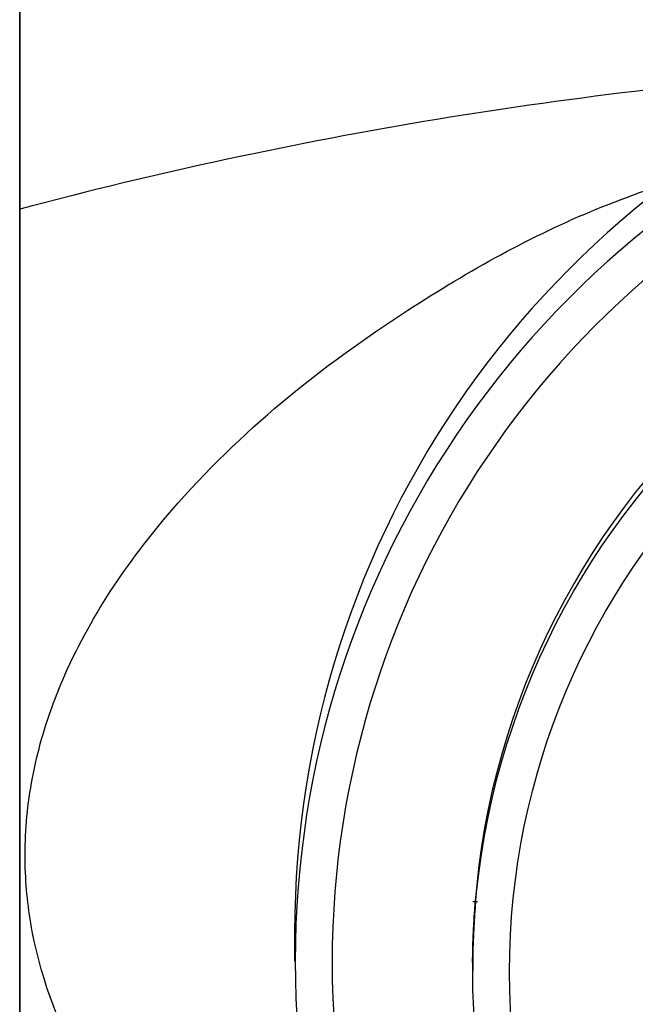
# Model space of a CAD drawing. Extents: x -30.8 to -6.2, y 5.9 to 80.5.
# Drawn here: x -8.8 to -8.7, y 12 to 12.1 of the extents above; entities that cross this region are included whole.
import ezdxf

# ---------------------------------------------------------------- set-up
doc = ezdxf.new("R2010")
doc.units = 0
doc.header["$LTSCALE"] = 4
doc.header["$MEASUREMENT"] = 0
doc.layers.get('0').update_dxf_attribs({"linetype": 'CONTINUOUS'})
doc.layers.add('OBJ', color=7, linetype='CONTINUOUS')

msp = doc.modelspace()

# ---------------------------------------------------------------- linework, layer by layer
at = {"color": 7, "linetype": 'Continuous', "lineweight": -3}
for p, q in [((-8.774250770517266, 12.49298455648054), (-8.774250770517266, 11.6222093667913)), ((-8.749750766028917, 12.05502803869727), (-8.750013708629119, 12.05502803869727)), ((-8.759542871835329, 12.0534035392164), (-8.759542871835329, 12.05186204786136)), ((-8.750013708629119, 12.05177796020579), (-8.750013708629119, 12.05167764104953)), ((-8.750013708629119, 12.0513811559182), (-8.750013708629119, 12.05135193150604))]:
    msp.add_line(p, q, dxfattribs=at)
for centre, radius in [((-8.70929440544662, 12.05135550190815), 0.040719303339031), ((-8.7092921986589, 12.0512644052689), 0.03874990327686025)]:
    msp.add_circle(centre, radius, dxfattribs=at)
for centre, radius, start, end in [((-8.70926304076188, 12.053360741836), 0.05027984928766492, 39.55189152035671, 179.9512307693581), ((-8.709258248902339, 12.05186202858404), 0.05024892334460943, 39.51776116351668, 320.4822388364833), ((-8.70925760631696, 12.05177794092846), 0.04827757249894232, 39.51851881120675, 320.4814811888008), ((-8.713662818139682, 11.86467911738262), 0.2353345349550772, 93.79643229978959, 104.9190855549061), ((-8.709267976793969, 12.05174875854578), 0.04074574229927249, 0.04106274475330252, 179.9589372552492)]:
    msp.add_arc(centre, radius, start, end, dxfattribs=at)
at = {"color": 8, "linetype": 'Continuous', "lineweight": -3}
msp.add_open_spline([(-8.753754433386035, 12.02939687981782), (-8.754242332324065, 12.02966085251336), (-8.757372387602246, 12.03135433668519), (-8.761874268549036, 12.03496636082704), (-8.767095644999355, 12.04020428365557), (-8.771194626812962, 12.04597416587283), (-8.77350360224244, 12.05184654788649), (-8.774073880433576, 12.05718525848962), (-8.77378253287136, 12.06120356116182), (-8.772911908156683, 12.06449408558873), (-8.771520278178421, 12.06803635042874), (-8.769482168518104, 12.0717513179233), (-8.765591563437289, 12.07683389649374), (-8.760254105222195, 12.08197849883598), (-8.75262902131534, 12.08744729837868), (-8.745207365841953, 12.09159137641764), (-8.739881148676254, 12.09339906239644), (-8.738122380140032, 12.0939959778289)], degree=3, knots=[0, 0, 0, 0, 0.01927558645175031, 0.1236601402662834, 0.1946554495044696, 0.2674623816941809, 0.3561178165697553, 0.394560036851222, 0.4381542884751808, 0.4835187021892232, 0.5024023247630774, 0.5599602242044495, 0.6192062326033757, 0.7105676553941288, 0.804154749348137, 0.9353299998669451, 1, 1, 1, 1], dxfattribs=at)
at = {"color": 7, "linetype": 'Continuous', "lineweight": -3}
for points, knots in [([(-8.750013400192055, 12.05167764104953), (-8.75001347841264, 12.05168346248706), (-8.750018763757236, 12.05207681547616), (-8.749999038323411, 12.05286616828679), (-8.74995632860768, 12.05388179353085), (-8.749902653781277, 12.05463155160621), (-8.749868254198647, 12.05500471480392), (-8.74986456496572, 12.05501915878586), (-8.749863114230813, 12.0550248386627)], [0, 0, 0, 0, 0.003214031635369073, 0.2171712643401603, 0.4311184043224229, 0.645759675081937, 0.8607003646709942, 1, 1, 1, 1]), ([(-8.749863114230813, 12.0550248386627), (-8.749866492901218, 12.05496960508354), (-8.749873249509879, 12.05485914989375), (-8.749921141766404, 12.05421419583184), (-8.749972783601942, 12.05329544604081), (-8.750010004664247, 12.05229535636317), (-8.750009896208788, 12.05164089411736), (-8.750009853165773, 12.0513811559182)], [0, 0, 0, 0, 0.2143148689961851, 0.428583298213497, 0.6433577811837156, 0.858458439346442, 1, 1, 1, 1])]:
    msp.add_open_spline(points, degree=3, knots=knots, dxfattribs=at)
at = {"layer": 'OBJ'}
for p, q in [((-8.774250770517266, 12.0975775127412), (-8.774250770517266, 12.49298455648054)), ((-8.774250770517266, 11.98510577506344), (-8.774250770517266, 12.13023059787345))]:
    msp.add_line(p, q, dxfattribs=at)

doc.saveas('drawing.dxf')
